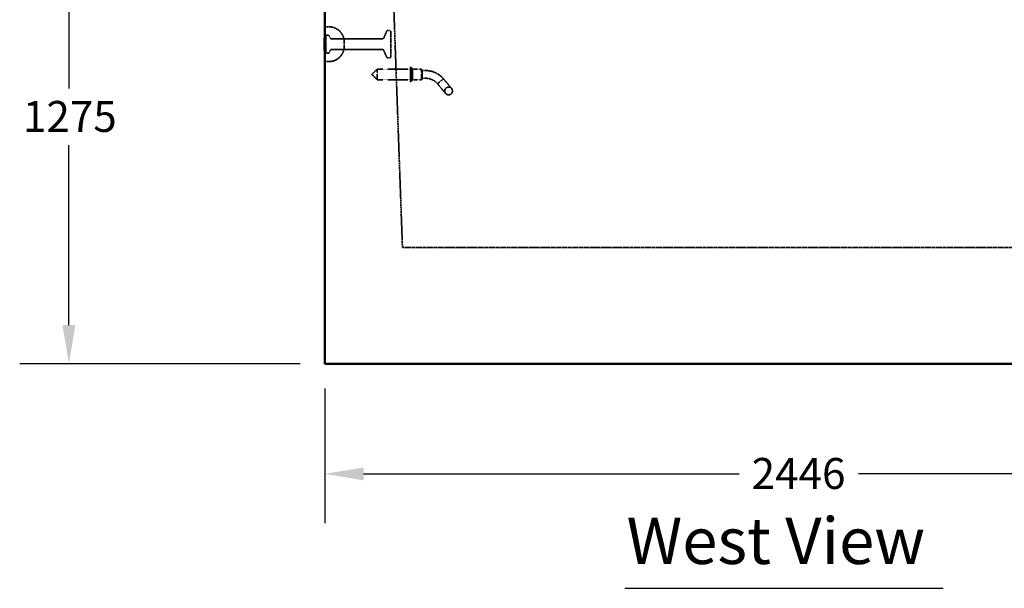
# Model space of a CAD drawing. Units: millimetres. Extents: x 469 to 16431, y 83 to 8492.
# Drawn here: x 523 to 3064, y 92 to 1559 of the extents above; entities that cross this region are included whole.
import ezdxf

# ---------------------------------------------------------------- set-up
doc = ezdxf.new("R2010")
doc.units = ezdxf.units.MM
doc.linetypes.add('DASHED', pattern=[0.2067, 0.1654, -0.0413])
for name, color, linetype, lineweight in [('Dimension (ANSI)', 7, 'Continuous', 25), ('Hidden (ANSI)', 7, 'DASHED', 35), ('Symbol (ANSI)', 7, 'Continuous', 25), ('Visible (ANSI)', 7, 'Continuous', 50)]:
    doc.layers.add(name, color=color, linetype=linetype, lineweight=lineweight)
doc.styles.add('LCG Note Text (ANSI)', font='calibri.ttf')
doc.styles.add('Text Style116', font='calibri.ttf')
doc.dimstyles.new('LCG - mm (ANSI)', dxfattribs={"dimscale": 40, "dimtxt": 2, "dimasz": 2.5, "dimexe": 3.175, "dimexo": 1.6002, "dimgap": 0.8, "dimtad": 0, "dimtih": 1, "dimtoh": 1, "dimdec": 0, "dimrnd": 1e-08, "dimzin": 4, "dimdsep": 46, "dimtxsty": 'LCG Note Text (ANSI)', "dimcen": 0.09, "dimdle": 10, "dimclrd": 256, "dimclre": 256, "dimclrt": 256, "dimadec": 1, "dimazin": 1, "dimtfac": 1, "dimtofl": 0, "dimtmove": 0, "dimatfit": 3, "dimfxl": 1, "dimtolj": 1, "dimtzin": 4, "dimlwd": -1, "dimlwe": -1, "dimarcsym": 0})

# ---------------------------------------------------------------- blocks, each defined once
blk = doc.blocks.new('*D59')
at = {"layer": 'Defpoints', "color": 0, "transparency": 16777216}
for p in [(1310.5, 1945.9), (649.7, 670.9), (1310.5, 670.9)]:
    blk.add_point(p, dxfattribs=at)
at = {"layer": 'Dimension (ANSI)', "transparency": 16777216}
for p, q in [((1246.5, 1945.9), (522.7, 1945.9)), ((649.7, 1845.9), (649.7, 1381.4)), ((649.7, 770.9), (649.7, 1235.4)), ((1246.5, 670.9), (522.7, 670.9))]:
    blk.add_line(p, q, dxfattribs=at)
for points in [[(633.1, 1845.9), (666.4, 1845.9), (649.7, 1945.9)], [(633.1, 770.9), (666.4, 770.9), (649.7, 670.9)]]:
    blk.add_solid(points, dxfattribs=at)
at = {"layer": 'Dimension (ANSI)', "transparency": 16777216, "insert": (531, 1349.4), "char_height": 80, "attachment_point": 1, "style": 'LCG Note Text (ANSI)'}
blk.add_mtext('\\A1;1275', dxfattribs=at)
blk = doc.blocks.new('*D61')
at = {"layer": 'Defpoints', "color": 0, "transparency": 16777216}
for p in [(1310.5, 670.9), (3756.5, 670.9), (1310.5, 386.9)]:
    blk.add_point(p, dxfattribs=at)
at = {"layer": 'Dimension (ANSI)', "transparency": 16777216}
for p, q in [((1310.5, 606.9), (1310.5, 259.9)), ((3756.5, 606.9), (3756.5, 259.9)), ((1410.5, 386.9), (2379.8, 386.9)), ((3656.5, 386.9), (2687.3, 386.9))]:
    blk.add_line(p, q, dxfattribs=at)
for points in [[(1410.5, 403.5), (1410.5, 370.2), (1310.5, 386.9)], [(3656.5, 403.5), (3656.5, 370.2), (3756.5, 386.9)]]:
    blk.add_solid(points, dxfattribs=at)
at = {"layer": 'Dimension (ANSI)', "transparency": 16777216, "insert": (2411.8, 427.9), "char_height": 80, "attachment_point": 1, "style": 'LCG Note Text (ANSI)'}
blk.add_mtext('\\A1;2446', dxfattribs=at)

msp = doc.modelspace()

# ---------------------------------------------------------------- linework, layer by layer
at = {"layer": 'Hidden (ANSI)', "ltscale": 28.925554}
msp.add_line((1510.55, 970.91), (1476.23, 1926.91), dxfattribs=at)
at = {"layer": 'Hidden (ANSI)', "ltscale": 0.476074}
for p, q in [((1320.55, 1540.91), (1310.55, 1540.91)), ((1320.55, 1450.91), (1310.55, 1450.91))]:
    msp.add_line(p, q, dxfattribs=at)
at = {"layer": 'Hidden (ANSI)', "ltscale": 0.962235}
for p, q in [((1462.07, 1511.12), (1470.03, 1529.7)), ((1462.07, 1480.7), (1470.03, 1462.12))]:
    msp.add_line(p, q, dxfattribs=at)
at = {"layer": 'Hidden (ANSI)', "ltscale": 0.318042}
for p, q in [((1478.55, 1530.91), (1471.87, 1530.91)), ((1478.55, 1460.91), (1471.87, 1460.91))]:
    msp.add_line(p, q, dxfattribs=at)
at = {"layer": 'Hidden (ANSI)', "ltscale": 4.936519}
msp.add_line((1480.55, 1528.91), (1480.55, 1462.91), dxfattribs=at)
at = {"layer": 'Hidden (ANSI)', "ltscale": 0.047517}
for p, q in [((1309.05, 1510.33), (1310.05, 1510.33)), ((1310.05, 1507.84), (1309.05, 1507.84)), ((1310.05, 1483.26), (1309.05, 1483.26)), ((1310.05, 1480.34), (1309.05, 1480.34))]:
    msp.add_line(p, q, dxfattribs=at)
at = {"layer": 'Hidden (ANSI)', "ltscale": 0.134582}
for p, q in [((1310.55, 1517.41), (1312.55, 1519.41)), ((1310.55, 1474.41), (1312.55, 1472.41))]:
    msp.add_line(p, q, dxfattribs=at)
at = {"layer": 'Hidden (ANSI)', "ltscale": 3.515371}
msp.add_line((1312.55, 1519.41), (1312.55, 1472.41), dxfattribs=at)
at = {"layer": 'Hidden (ANSI)', "ltscale": 0.323343}
for p, q in [((1319.34, 1519.41), (1312.55, 1519.41)), ((1319.34, 1472.41), (1312.55, 1472.41))]:
    msp.add_line(p, q, dxfattribs=at)
at = {"layer": 'Hidden (ANSI)', "ltscale": 0.396102}
for p, q in [((1324.98, 1510.98), (1321.11, 1518.34)), ((1324.98, 1480.84), (1321.11, 1473.48))]:
    msp.add_line(p, q, dxfattribs=at)
at = {"layer": 'Hidden (ANSI)', "ltscale": 6.355575}
for p, q in [((1460.23, 1509.91), (1326.75, 1509.91)), ((1460.23, 1481.91), (1326.75, 1481.91))]:
    msp.add_line(p, q, dxfattribs=at)
at = {"layer": 'Hidden (ANSI)', "ltscale": 0.747873}
msp.add_line((1360.55, 1490.91), (1360.55, 1500.91), dxfattribs=at)
at = {"layer": 'Hidden (ANSI)', "ltscale": 0.070659}
msp.add_line((1310.53, 1497.23), (1309.05, 1497.23), dxfattribs=at)
at = {"layer": 'Hidden (ANSI)', "ltscale": 0.070639}
msp.add_line((1309.05, 1495.1), (1310.53, 1495.1), dxfattribs=at)
at = {"layer": 'Hidden (ANSI)', "ltscale": 0.925841}
for q in [(1445.47, 1431.66), (1445.47, 1404.16)]:
    msp.add_line((1431.72, 1417.91), q, dxfattribs=at)
at = {"layer": 'Hidden (ANSI)', "ltscale": 2.056825}
for p, q in [((1445.47, 1431.66), (1445.47, 1404.16)), ((1559.72, 1431.66), (1559.72, 1404.16))]:
    msp.add_line(p, q, dxfattribs=at)
at = {"layer": 'Hidden (ANSI)', "ltscale": 4.106902}
for p, q in [((1531.72, 1431.66), (1445.47, 1431.66)), ((1531.72, 1404.16), (1445.47, 1404.16))]:
    msp.add_line(p, q, dxfattribs=at)
at = {"layer": 'Hidden (ANSI)', "ltscale": 2.879595}
msp.add_line((1531.72, 1437.16), (1531.72, 1398.66), dxfattribs=at)
at = {"layer": 'Hidden (ANSI)', "ltscale": 0.219405}
for p, q in [((1534.72, 1433.66), (1531.72, 1437.16)), ((1534.72, 1402.16), (1531.72, 1398.66))]:
    msp.add_line(p, q, dxfattribs=at)
at = {"layer": 'Hidden (ANSI)', "ltscale": 2.356014}
for p, q in [((1534.72, 1433.66), (1534.72, 1402.16)), ((1536.72, 1433.66), (1536.72, 1402.16))]:
    msp.add_line(p, q, dxfattribs=at)
at = {"layer": 'Hidden (ANSI)', "ltscale": 0.095135}
for p, q in [((1536.72, 1433.66), (1534.72, 1433.66)), ((1536.72, 1402.16), (1534.72, 1402.16))]:
    msp.add_line(p, q, dxfattribs=at)
at = {"layer": 'Hidden (ANSI)', "ltscale": 1.095101}
for p, q in [((1559.72, 1431.66), (1536.72, 1431.66)), ((1559.72, 1404.16), (1536.72, 1404.16))]:
    msp.add_line(p, q, dxfattribs=at)
at = {"layer": 'Hidden (ANSI)', "ltscale": 0.161817}
for p, q in [((1561.72, 1428.91), (1559.72, 1431.66)), ((1561.72, 1406.91), (1559.72, 1404.16))]:
    msp.add_line(p, q, dxfattribs=at)
at = {"layer": 'Hidden (ANSI)', "ltscale": 1.64544}
msp.add_line((1561.72, 1428.91), (1561.72, 1406.91), dxfattribs=at)
at = {"layer": 'Hidden (ANSI)', "ltscale": 0.420287}
for p, q in [((1570.55, 1427.91), (1561.72, 1427.91)), ((1570.55, 1407.91), (1561.72, 1407.91))]:
    msp.add_line(p, q, dxfattribs=at)
at = {"layer": 'Hidden (ANSI)', "ltscale": 0.769631}
for p, q in [((1608.85, 1400.05), (1601.19, 1393.62)), ((1616.51, 1406.48), (1608.85, 1400.05))]:
    msp.add_line(p, q, dxfattribs=at)
at = {"layer": 'Hidden (ANSI)', "ltscale": 2.881656}
for p, q in [((1637.31, 1381.68), (1616.51, 1406.48)), ((1601.19, 1393.62), (1621.99, 1368.83))]:
    msp.add_line(p, q, dxfattribs=at)
at = {"layer": 'Hidden (ANSI)', "ltscale": 27.495565}
msp.add_line((3556.55, 970.91), (1510.55, 970.91), dxfattribs=at)
at = {"layer": 'Hidden (ANSI)', "ltscale": 2.991791}
msp.add_circle((1629.65, 1375.25), 10, dxfattribs=at)
for centre, start, end in [((1320.55, 1500.91), 0, 90), ((1320.55, 1490.91), 270, 0)]:
    msp.add_arc(centre, 40, start, end, dxfattribs=at)
at = {"layer": 'Hidden (ANSI)', "ltscale": 0.110935}
for centre, start, end in [((1471.87, 1528.91), 90, 156.80141), ((1460.23, 1511.91), 270, 336.80141), ((1460.23, 1479.91), 23.19859, 90), ((1471.87, 1462.91), 203.19859, 270)]:
    msp.add_arc(centre, 2, start, end, dxfattribs=at)
at = {"layer": 'Hidden (ANSI)', "ltscale": 0.149495}
for centre, start, end in [((1478.55, 1528.91), 0, 90), ((1478.55, 1462.91), 270, 0)]:
    msp.add_arc(centre, 2, start, end, dxfattribs=at)
at = {"layer": 'Hidden (ANSI)', "ltscale": 0.037299}
for centre, start, end in [((1310.05, 1507.34), 0, 90), ((1310.05, 1483.76), 270, 0)]:
    msp.add_arc(centre, 0.5, start, end, dxfattribs=at)
at = {"layer": 'Hidden (ANSI)', "ltscale": 0.045377}
msp.add_arc((1310.05, 1506.98), 0.5, 0, 90, dxfattribs=at)
at = {"layer": 'Hidden (ANSI)', "ltscale": 0.103355}
for centre, start, end in [((1319.34, 1517.41), 27.75854, 90), ((1326.75, 1511.91), 207.75854, 270), ((1326.75, 1479.91), 90, 152.24146), ((1319.34, 1474.41), 270, 332.24146)]:
    msp.add_arc(centre, 2, start, end, dxfattribs=at)
at = {"layer": 'Hidden (ANSI)', "ltscale": 1.485563}
msp.add_arc((1570.55, 1367.91), 60, 60.20619, 90, dxfattribs=at)
at = {"layer": 'Hidden (ANSI)', "ltscale": 0.990342}
msp.add_arc((1570.55, 1367.91), 40, 60.20619, 90, dxfattribs=at)
at = {"layer": 'Hidden (ANSI)', "ltscale": 0.065991}
msp.add_open_spline([(1310.55, 1511.2), (1310.55, 1510.99), (1310.49, 1510.78), (1310.36, 1510.54), (1310.31, 1510.46), (1310.22, 1510.39), (1310.18, 1510.37), (1310.13, 1510.35), (1310.11, 1510.34), (1310.08, 1510.34), (1310.06, 1510.33), (1310.05, 1510.33)], degree=3, knots=[0, 0, 0, 0, 0.0892468, 0.0892468, 0.13699766, 0.13699766, 0.15827334, 0.15827334, 0.16757005, 0.16757005, 0.17639585, 0.17639585, 0.17639585, 0.17639585], dxfattribs=at)
at = {"layer": 'Hidden (ANSI)', "ltscale": 0.059856}
msp.add_open_spline([(1310.05, 1480.34), (1310.08, 1480.34), (1310.11, 1480.33), (1310.17, 1480.32), (1310.2, 1480.3), (1310.27, 1480.26), (1310.31, 1480.22), (1310.4, 1480.12), (1310.45, 1480.04), (1310.53, 1479.85), (1310.55, 1479.74), (1310.55, 1479.63)], degree=3, knots=[0, 0, 0, 0, 0.00894064, 0.00894064, 0.02005261, 0.02005261, 0.03831363, 0.03831363, 0.07100456, 0.07100456, 0.10989467, 0.10989467, 0.10989467, 0.10989467], dxfattribs=at)
at = {"layer": 'Hidden (ANSI)', "ltscale": 0.000693881}
msp.add_open_spline([(1310.53, 1497.23), (1310.54, 1497.23), (1310.54, 1497.23), (1310.54, 1497.23), (1310.54, 1497.23), (1310.55, 1497.23), (1310.55, 1497.23), (1310.55, 1497.23), (1310.55, 1497.23), (1310.55, 1497.23), (1310.55, 1497.23), (1310.55, 1497.23), (1310.55, 1497.23), (1310.55, 1497.23), (1310.55, 1497.23), (1310.55, 1497.23), (1310.55, 1497.23), (1310.55, 1497.23), (1310.55, 1497.23), (1310.55, 1497.23), (1310.55, 1497.23), (1310.55, 1497.23), (1310.55, 1497.23), (1310.55, 1497.23)], degree=3, knots=[0, 0, 0, 0, 0.0008540787, 0.0008540787, 0.0016476145, 0.0016476145, 0.0020751863, 0.0020751863, 0.0022970352, 0.0022970352, 0.0024035953, 0.0024035953, 0.0024559435, 0.0024559435, 0.002481939, 0.002481939, 0.0024949166, 0.0024949166, 0.0025014125, 0.0025014125, 0.002504668, 0.002504668, 0.0025095487, 0.0025095487, 0.0025095487, 0.0025095487], dxfattribs=at)
at = {"layer": 'Hidden (ANSI)', "ltscale": 0.000718131}
msp.add_open_spline([(1310.55, 1495.11), (1310.55, 1495.11), (1310.55, 1495.11), (1310.55, 1495.11), (1310.55, 1495.11), (1310.55, 1495.11), (1310.55, 1495.11), (1310.55, 1495.11), (1310.55, 1495.11), (1310.55, 1495.11), (1310.55, 1495.11), (1310.55, 1495.11), (1310.55, 1495.11), (1310.55, 1495.11), (1310.55, 1495.11), (1310.55, 1495.11), (1310.55, 1495.1), (1310.55, 1495.1), (1310.55, 1495.1), (1310.54, 1495.1), (1310.54, 1495.1), (1310.54, 1495.1), (1310.54, 1495.1), (1310.53, 1495.1)], degree=3, knots=[-0.0000011515, -0.0000011515, -0.0000011515, -0.0000011515, 0, 0, 0.0000013926, 0.0000013926, 0.0000041711, 0.0000041711, 0.0000097221, 0.0000097221, 0.0000208415, 0.0000208415, 0.0000432328, 0.0000432328, 0.0000888122, 0.0000888122, 0.0001837024, 0.0001837024, 0.0003665802, 0.0003665802, 0.0007059544, 0.0007059544, 0.0010711811, 0.0010711811, 0.0010711811, 0.0010711811], dxfattribs=at)
at = {"layer": 'Hidden (ANSI)', "ltscale": 0.69441}
msp.add_open_spline([(1601.19, 1393.62), (1599.38, 1395.77), (1597.2, 1397.9), (1593.39, 1400.79), (1591.93, 1401.76), (1590.42, 1402.62)], degree=3, knots=[0, 0, 0, 0, 0.9312655, 0.9312655, 1.4528926, 1.4528926, 1.4528926, 1.4528926], dxfattribs=at)
at = {"layer": 'Hidden (ANSI)', "ltscale": 1.022916}
msp.add_open_spline([(1600.36, 1419.98), (1604.68, 1417.5), (1608.74, 1414.44), (1613.76, 1409.59), (1615.19, 1408.05), (1616.51, 1406.48)], degree=3, knots=[0, 0, 0, 0, 1.4946676, 1.4946676, 2.1414001, 2.1414001, 2.1414001, 2.1414001], dxfattribs=at)
at = {"layer": 'Symbol (ANSI)', "lineweight": 30}
msp.add_line((2084.2, 91.52), (2906.4, 91.52), dxfattribs=at)
at = {"layer": 'Visible (ANSI)'}
for p, q in [((1310.55, 1945.91), (1310.55, 670.91)), ((1310.05, 1511.17), (1309.05, 1511.17)), ((1309.05, 1510.54), (1309.05, 1511.17)), ((1310.05, 1510.54), (1309.05, 1510.54)), ((1309.05, 1508.62), (1309.05, 1510.54)), ((1309.05, 1508.62), (1310.55, 1508.62)), ((1309.05, 1507.48), (1309.05, 1508.62)), ((1309.05, 1487.37), (1309.05, 1507.48)), ((1310.55, 1507.48), (1309.05, 1507.48)), ((1310.05, 1487.37), (1309.05, 1487.37)), ((1309.05, 1484.62), (1309.05, 1487.37)), ((1310.05, 1484.62), (1309.05, 1484.62)), ((1309.05, 1480.44), (1309.05, 1484.62)), ((1310.05, 1480.44), (1309.05, 1480.44)), ((1309.05, 1479.93), (1309.05, 1480.44)), ((1310.05, 1479.93), (1309.05, 1479.93)), ((1310.55, 1487.37), (1310.05, 1487.37)), ((3756.55, 670.91), (1310.55, 670.91))]:
    msp.add_line(p, q, dxfattribs=at)
for centre, start, end in [((1310.05, 1511.67), 270, 0), ((1310.05, 1479.43), 0, 90)]:
    msp.add_arc(centre, 0.5, start, end, dxfattribs=at)
for points, knots in [([(1310.05, 1510.54), (1310.11, 1510.54), (1310.17, 1510.55), (1310.29, 1510.6), (1310.34, 1510.63), (1310.43, 1510.71), (1310.48, 1510.78), (1310.53, 1510.91), (1310.55, 1510.98), (1310.55, 1511.04)], [0, 0, 0, 0, 0.018561084, 0.018561084, 0.037122169, 0.037122169, 0.06385173, 0.06385173, 0.09058129, 0.09058129, 0.09058129, 0.09058129]), ([(1310.05, 1484.62), (1310.09, 1484.62), (1310.14, 1484.62), (1310.23, 1484.59), (1310.28, 1484.57), (1310.37, 1484.51), (1310.41, 1484.47), (1310.48, 1484.38), (1310.5, 1484.33), (1310.54, 1484.23), (1310.55, 1484.18), (1310.55, 1484.13), (1310.55, 1484.12), (1310.55, 1484.12)], [-0.095467295, -0.095467295, -0.095467295, -0.095467295, -0.081304278, -0.081304278, -0.06512498, -0.06512498, -0.043547845, -0.043547845, -0.022304996, -0.022304996, 0, 0, 0.000446844, 0.000446844, 0.000446844, 0.000446844]), ([(1310.05, 1480.44), (1310.1, 1480.44), (1310.14, 1480.43), (1310.24, 1480.41), (1310.29, 1480.38), (1310.38, 1480.32), (1310.42, 1480.28), (1310.49, 1480.19), (1310.51, 1480.14), (1310.54, 1480.05), (1310.55, 1480), (1310.55, 1479.94), (1310.55, 1479.94), (1310.55, 1479.94)], [0, 0, 0, 0, 0.014561526, 0.014561526, 0.031019164, 0.031019164, 0.052422665, 0.052422665, 0.072026341, 0.072026341, 0.092452299, 0.092452299, 0.092878736, 0.092878736, 0.092878736, 0.092878736])]:
    msp.add_open_spline(points, degree=3, knots=knots, dxfattribs=at)

# ---------------------------------------------------------------- texts
at = {"layer": 'Symbol (ANSI)', "insert": (2089, 116.72), "char_height": 120, "attachment_point": 7, "style": 'Text Style116'}
msp.add_mtext('West View', dxfattribs=at)

# ---------------------------------------------------------------- dimensions: what is measured, and where the dimension line sits
at = {"layer": 'Dimension (ANSI)'}
for base, p1, angle, override, picture, middle in [((649.73, 670.91), (1310.55, 1945.91), 90, {"dimgap": 0.8, "dimdec": 0, "dimtol": 0, "dimlim": 0, "dimtp": 0, "dimtm": 0, "dimtdec": 2, "dimatfit": 1}, '*D59', (649.73, 1308.41)), ((1310.55, 386.87), (3756.55, 670.91), 180, {"dimgap": 0.8, "dimtih": 0, "dimtoh": 0, "dimdec": 0, "dimtol": 0, "dimlim": 0, "dimtp": 0, "dimtm": 0, "dimtdec": 2, "dimatfit": 1}, '*D61', (2533.55, 386.87))]:
    dim = msp.add_linear_dim(base=base, p1=p1, p2=(1310.55, 670.91), angle=angle, dimstyle='LCG - mm (ANSI)', override=override, dxfattribs=at)
    dim.commit()
    dim.dimension.update_dxf_attribs({"geometry": picture, "text_midpoint": middle, "dimtype": 160})

doc.saveas('drawing.dxf')
